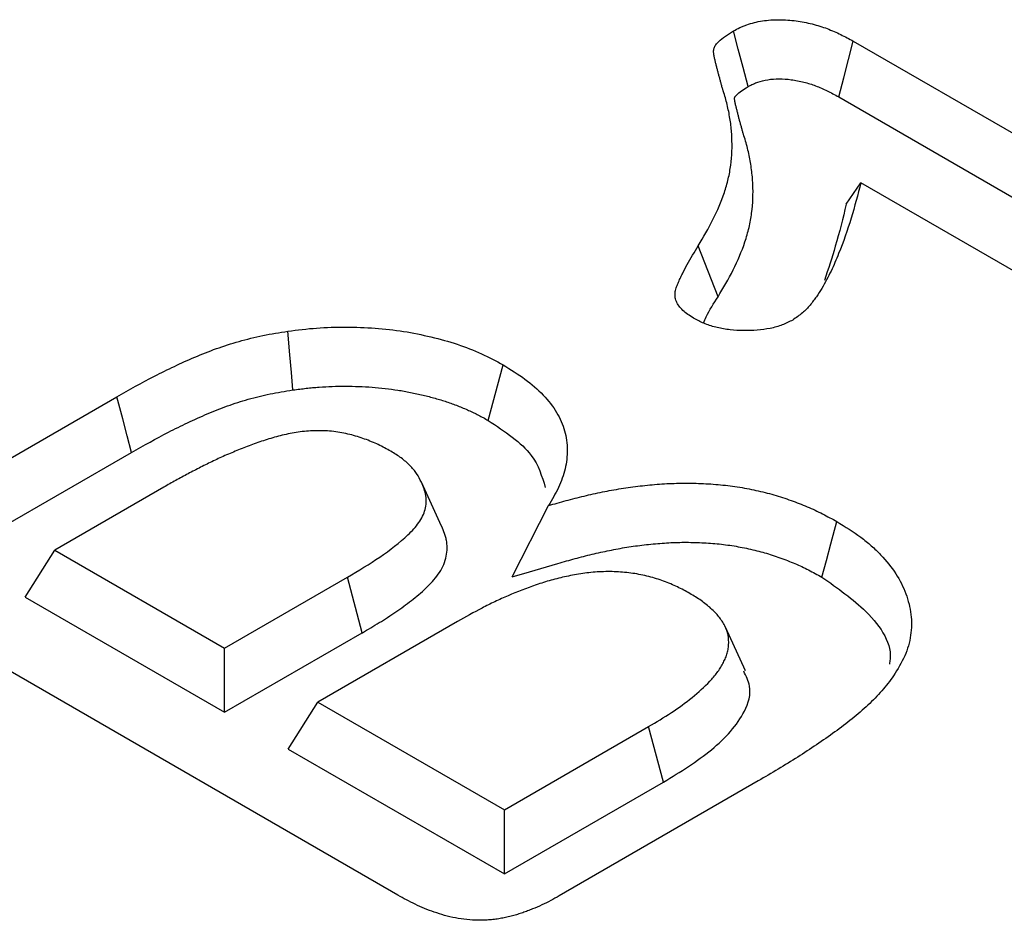
# Model space of a CAD drawing. Units: millimetres. Extents: x 0 to 8978, y 0 to 6348.
# Drawn here: x 2598 to 2623, y 1726 to 1748 of the extents above; entities that cross this region are included whole.
import ezdxf

# ---------------------------------------------------------------- set-up
doc = ezdxf.new("R2010")
doc.units = ezdxf.units.MM
doc.layers.add('DUENN', color=4, linetype='Continuous')

msp = doc.modelspace()

# ---------------------------------------------------------------- linework, layer by layer
at = {"layer": 'DUENN', "color": 7}
for p, q in [((2619.458, 1747.947), (2632.512, 1740.411)), ((2619.087, 1746.525), (2632.13, 1738.995)), ((2619.278, 1743.788), (2619.651, 1744.336)), ((2629.941, 1738.396), (2619.651, 1744.336)), ((2616.006, 1741.424), (2615.5, 1742.725)), ((2610.142, 1738.273), (2610.524, 1739.689)), ((2595.281, 1735.767), (2600.667, 1738.876)), ((2595.665, 1734.352), (2601.043, 1737.457)), ((2601.864, 1736.568), (2599.084, 1734.963)), ((2608.954, 1735.573), (2608.437, 1736.695)), ((2610.756, 1734.286), (2611.681, 1736.099)), ((2598.327, 1733.763), (2599.084, 1734.963)), ((2599.084, 1734.963), (2603.414, 1732.463)), ((2603.414, 1732.463), (2606.549, 1734.273)), ((2606.929, 1732.856), (2606.549, 1734.273)), ((2598.327, 1733.763), (2603.414, 1730.826)), ((2607.838, 1726.159), (2595.308, 1733.393)), ((2609.357, 1733.145), (2605.795, 1731.088)), ((2616.709, 1731.88), (2616.193, 1733)), ((2603.414, 1730.826), (2606.929, 1732.856)), ((2603.414, 1730.826), (2603.414, 1732.463)), ((2605.039, 1729.888), (2605.795, 1731.088)), ((2605.795, 1731.088), (2610.558, 1728.339)), ((2610.558, 1728.339), (2614.235, 1730.462)), ((2614.616, 1729.045), (2614.235, 1730.462)), ((2605.039, 1729.888), (2610.558, 1726.702)), ((2610.558, 1726.702), (2614.616, 1729.045)), ((2617.033, 1729.077), (2611.952, 1726.144)), ((2610.558, 1726.702), (2610.558, 1728.339))]:
    msp.add_line(p, q, dxfattribs=at)
at = {"layer": 'DUENN', "color": 7, "flags": 128}
for points in [[(2616.773, 1746.787), (2616.646, 1747.271), (2616.523, 1747.74), (2616.4, 1748.209)], [(2619.087, 1746.525), (2619.213, 1747.009), (2619.336, 1747.478), (2619.458, 1747.947)], [(2605.16, 1739.048), (2605.121, 1739.498), (2605.082, 1739.948), (2605.03, 1740.548)], [(2601.043, 1737.457), (2600.93, 1737.883), (2600.817, 1738.309), (2600.667, 1738.876)], [(2618.658, 1734.274), (2618.772, 1734.699), (2618.886, 1735.124), (2619.039, 1735.691)]]:
    msp.add_lwpolyline(points, dxfattribs=at)
at = {"layer": 'DUENN', "color": 7}
for points, knots in [([(2616.4, 1748.209), (2616.454, 1748.237), (2616.508, 1748.264), (2616.592, 1748.304), (2616.621, 1748.317), (2616.679, 1748.341), (2616.709, 1748.353), (2616.863, 1748.408), (2616.998, 1748.441), (2617.278, 1748.484), (2617.423, 1748.494), (2617.713, 1748.494), (2617.857, 1748.483), (2618.138, 1748.444), (2618.276, 1748.417), (2618.476, 1748.368), (2618.541, 1748.35), (2618.668, 1748.31), (2618.73, 1748.289), (2618.911, 1748.22), (2619.026, 1748.169), (2619.246, 1748.061), (2619.352, 1748.004), (2619.458, 1747.947)], [0, 0, 0, 0, 0.0625, 0.0625, 0.09375, 0.09375, 0.125, 0.125, 0.25, 0.25, 0.375, 0.375, 0.5, 0.5, 0.625, 0.625, 0.6875, 0.6875, 0.75, 0.75, 0.875, 0.875, 1, 1, 1, 1]), ([(2615.5, 1742.725), (2615.632, 1742.948), (2615.764, 1743.171), (2615.991, 1743.624), (2616.089, 1743.853), (2616.206, 1744.2), (2616.24, 1744.316), (2616.294, 1744.55), (2616.316, 1744.667), (2616.361, 1745.019), (2616.369, 1745.255), (2616.354, 1745.609), (2616.344, 1745.726), (2616.313, 1745.961), (2616.293, 1746.079), (2616.244, 1746.313), (2616.215, 1746.429), (2616.164, 1746.603), (2616.145, 1746.661), (2616.118, 1746.748), (2616.109, 1746.777), (2616.093, 1746.836), (2616.086, 1746.865), (2616.071, 1746.923), (2616.063, 1746.952), (2616.047, 1747.01), (2616.038, 1747.039), (2616.022, 1747.097), (2616.013, 1747.126), (2615.999, 1747.185), (2615.992, 1747.214), (2615.978, 1747.272), (2615.97, 1747.301), (2615.954, 1747.359), (2615.947, 1747.389), (2615.932, 1747.447), (2615.926, 1747.476), (2615.917, 1747.52), (2615.914, 1747.535), (2615.908, 1747.564), (2615.905, 1747.579), (2615.9, 1747.608), (2615.897, 1747.622), (2615.894, 1747.652), (2615.893, 1747.667), (2615.892, 1747.711), (2615.896, 1747.74), (2615.91, 1747.784), (2615.916, 1747.798), (2615.931, 1747.827), (2615.94, 1747.84), (2615.969, 1747.881), (2615.993, 1747.908), (2616.07, 1747.984), (2616.13, 1748.032), (2616.26, 1748.123), (2616.33, 1748.166), (2616.4, 1748.209)], [0, 0, 0, 0, 0.125, 0.125, 0.25, 0.25, 0.3125, 0.3125, 0.375, 0.375, 0.5, 0.5, 0.5625, 0.5625, 0.625, 0.625, 0.6875, 0.6875, 0.71875, 0.71875, 0.734375, 0.734375, 0.75, 0.75, 0.765625, 0.765625, 0.78125, 0.78125, 0.796875, 0.796875, 0.8125, 0.8125, 0.828125, 0.828125, 0.84375, 0.84375, 0.859375, 0.859375, 0.867188, 0.867188, 0.875, 0.875, 0.882812, 0.882812, 0.890625, 0.890625, 0.90625, 0.90625, 0.914062, 0.914062, 0.921875, 0.921875, 0.9375, 0.9375, 0.96875, 0.96875, 1, 1, 1, 1]), ([(2616.773, 1746.787), (2616.82, 1746.811), (2616.863, 1746.833), (2616.924, 1746.862), (2616.945, 1746.871), (2616.985, 1746.888), (2617.003, 1746.895), (2617.097, 1746.928), (2617.183, 1746.95), (2617.367, 1746.978), (2617.467, 1746.985), (2617.668, 1746.985), (2617.768, 1746.978), (2617.979, 1746.949), (2618.093, 1746.927), (2618.251, 1746.887), (2618.302, 1746.873), (2618.4, 1746.843), (2618.448, 1746.826), (2618.594, 1746.771), (2618.691, 1746.728), (2618.886, 1746.632), (2618.984, 1746.58), (2619.087, 1746.525)], [0.0069868, 0.0069868, 0.0069868, 0.0069868, 0.0625, 0.0625, 0.09375, 0.09375, 0.125, 0.125, 0.25, 0.25, 0.375, 0.375, 0.5, 0.5, 0.625, 0.625, 0.6875, 0.6875, 0.75, 0.75, 0.875, 0.875, 0.997093, 0.997093, 0.997093, 0.997093]), ([(2616.006, 1741.424), (2616.006, 1741.425), (2616.006, 1741.425), (2616.006, 1741.425), (2616.138, 1741.648), (2616.274, 1741.877), (2616.509, 1742.346), (2616.61, 1742.583), (2616.733, 1742.946), (2616.768, 1743.069), (2616.826, 1743.315), (2616.848, 1743.438), (2616.896, 1743.808), (2616.905, 1744.053), (2616.888, 1744.422), (2616.878, 1744.545), (2616.845, 1744.79), (2616.825, 1744.911), (2616.774, 1745.154), (2616.744, 1745.276), (2616.69, 1745.458), (2616.671, 1745.518), (2616.645, 1745.601), (2616.637, 1745.627), (2616.622, 1745.682), (2616.615, 1745.711), (2616.6, 1745.769), (2616.591, 1745.8), (2616.574, 1745.861), (2616.566, 1745.89), (2616.55, 1745.947), (2616.542, 1745.973), (2616.528, 1746.027), (2616.522, 1746.056), (2616.507, 1746.116), (2616.499, 1746.148), (2616.483, 1746.207), (2616.475, 1746.235), (2616.463, 1746.287), (2616.457, 1746.314), (2616.448, 1746.357), (2616.445, 1746.372), (2616.439, 1746.399), (2616.437, 1746.412), (2616.432, 1746.437), (2616.43, 1746.449), (2616.428, 1746.469), (2616.427, 1746.476), (2616.427, 1746.495), (2616.429, 1746.505), (2616.433, 1746.517), (2616.434, 1746.519), (2616.438, 1746.526), (2616.44, 1746.531), (2616.452, 1746.547), (2616.465, 1746.562), (2616.515, 1746.612), (2616.556, 1746.645), (2616.653, 1746.713), (2616.71, 1746.748), (2616.773, 1746.787)], [-0.000191, -0.000191, -0.000191, -0.000191, 0, 0, 0, 0.125, 0.125, 0.25, 0.25, 0.3125, 0.3125, 0.375, 0.375, 0.5, 0.5, 0.5625, 0.5625, 0.625, 0.625, 0.6875, 0.6875, 0.71875, 0.71875, 0.734375, 0.734375, 0.75, 0.75, 0.765625, 0.765625, 0.78125, 0.78125, 0.796875, 0.796875, 0.8125, 0.8125, 0.828125, 0.828125, 0.84375, 0.84375, 0.859375, 0.859375, 0.8671875, 0.8671875, 0.875, 0.875, 0.8828125, 0.8828125, 0.890625, 0.890625, 0.90625, 0.90625, 0.9140625, 0.9140625, 0.921875, 0.921875, 0.9375, 0.9375, 0.96875, 0.96875, 0.9975273, 0.9975273, 0.9975273, 0.9975273]), ([(2619.651, 1744.336), (2619.572, 1744.033), (2619.493, 1743.73), (2619.308, 1743.126), (2619.204, 1742.825), (2619.023, 1742.377), (2618.959, 1742.228), (2618.818, 1741.932), (2618.742, 1741.785), (2618.611, 1741.568), (2618.565, 1741.496), (2618.49, 1741.39), (2618.464, 1741.354), (2618.41, 1741.284), (2618.383, 1741.249), (2618.296, 1741.145), (2618.233, 1741.077), (2618.084, 1740.951), (2617.998, 1740.892), (2617.912, 1740.833)], [0, 0, 0, 0, 0.25, 0.25, 0.5, 0.5, 0.625, 0.625, 0.75, 0.75, 0.8125, 0.8125, 0.84375, 0.84375, 0.875, 0.875, 0.9375, 0.9375, 1, 1, 1, 1]), ([(2619.278, 1743.788), (2619.191, 1743.43), (2619.031, 1742.78), (2618.818, 1742.135), (2618.723, 1741.845)], [0, 0, 0, 0, 0.550218, 1, 1, 1, 1]), ([(2615.416, 1740.86), (2615.367, 1740.891), (2615.318, 1740.922), (2615.225, 1740.986), (2615.181, 1741.018), (2615.06, 1741.122), (2614.996, 1741.198), (2614.936, 1741.319), (2614.923, 1741.36), (2614.908, 1741.443), (2614.907, 1741.485), (2614.916, 1741.568), (2614.926, 1741.609), (2614.953, 1741.691), (2614.97, 1741.732), (2615.004, 1741.812), (2615.021, 1741.853), (2615.058, 1741.933), (2615.077, 1741.974), (2615.135, 1742.094), (2615.177, 1742.173), (2615.31, 1742.411), (2615.405, 1742.568), (2615.5, 1742.725)], [0, 0, 0, 0, 0.0625, 0.0625, 0.125, 0.125, 0.25, 0.25, 0.3125, 0.3125, 0.375, 0.375, 0.4375, 0.4375, 0.5, 0.5, 0.5625, 0.5625, 0.625, 0.625, 0.75, 0.75, 1, 1, 1, 1]), ([(2615.636, 1740.755), (2615.659, 1740.808), (2615.756, 1741.036), (2615.898, 1741.256), (2616.006, 1741.424)], [0, 0, 0, 0, 0.235258, 1, 1, 1, 1]), ([(2617.912, 1740.833), (2617.869, 1740.811), (2617.826, 1740.789), (2617.738, 1740.746), (2617.692, 1740.726), (2617.549, 1740.671), (2617.445, 1740.642), (2617.119, 1740.576), (2616.887, 1740.56), (2616.543, 1740.565), (2616.428, 1740.572), (2616.203, 1740.597), (2616.092, 1740.616), (2615.879, 1740.666), (2615.776, 1740.697), (2615.587, 1740.772), (2615.501, 1740.816), (2615.416, 1740.86)], [0, 0, 0, 0, 0.0625, 0.0625, 0.125, 0.125, 0.25, 0.25, 0.5, 0.5, 0.625, 0.625, 0.75, 0.75, 0.875, 0.875, 1, 1, 1, 1]), ([(2600.667, 1738.876), (2600.983, 1739.055), (2601.3, 1739.233), (2601.795, 1739.488), (2601.963, 1739.571), (2602.305, 1739.732), (2602.479, 1739.811), (2602.835, 1739.962), (2603.018, 1740.035), (2603.393, 1740.17), (2603.586, 1740.232), (2603.984, 1740.344), (2604.187, 1740.395), (2604.499, 1740.459), (2604.605, 1740.479), (2604.817, 1740.514), (2604.924, 1740.531), (2605.03, 1740.548)], [0, 0, 0, 0, 0.25, 0.25, 0.375, 0.375, 0.5, 0.5, 0.625, 0.625, 0.75, 0.75, 0.875, 0.875, 0.9375, 0.9375, 1, 1, 1, 1]), ([(2605.03, 1740.548), (2605.274, 1740.58), (2605.518, 1740.611), (2606.01, 1740.645), (2606.258, 1740.654), (2606.755, 1740.653), (2607.007, 1740.644), (2607.5, 1740.606), (2607.743, 1740.579), (2608.219, 1740.505), (2608.452, 1740.457), (2608.912, 1740.348), (2609.139, 1740.285), (2609.567, 1740.141), (2609.771, 1740.06), (2610.164, 1739.887), (2610.345, 1739.789), (2610.524, 1739.689)], [0, 0, 0, 0, 0.125, 0.125, 0.25, 0.25, 0.375, 0.375, 0.5, 0.5, 0.625, 0.625, 0.75, 0.75, 0.875, 0.875, 1, 1, 1, 1]), ([(2610.524, 1739.689), (2610.715, 1739.57), (2610.906, 1739.451), (2611.251, 1739.197), (2611.405, 1739.061), (2611.677, 1738.777), (2611.794, 1738.629), (2611.978, 1738.323), (2612.046, 1738.165), (2612.137, 1737.846), (2612.16, 1737.684), (2612.161, 1737.36), (2612.14, 1737.198), (2612.083, 1736.957), (2612.06, 1736.877), (2612.004, 1736.719), (2611.972, 1736.64), (2611.861, 1736.406), (2611.771, 1736.253), (2611.681, 1736.099)], [0, 0, 0, 0, 0.125, 0.125, 0.25, 0.25, 0.375, 0.375, 0.5, 0.5, 0.625, 0.625, 0.75, 0.75, 0.8125, 0.8125, 0.875, 0.875, 1, 1, 1, 1]), ([(2601.043, 1737.457), (2601.359, 1737.635), (2601.667, 1737.808), (2602.146, 1738.054), (2602.308, 1738.134), (2602.638, 1738.29), (2602.806, 1738.366), (2603.144, 1738.51), (2603.315, 1738.578), (2603.662, 1738.703), (2603.838, 1738.759), (2604.203, 1738.862), (2604.389, 1738.909), (2604.668, 1738.966), (2604.762, 1738.983), (2604.957, 1739.016), (2605.057, 1739.032), (2605.16, 1739.048)], [0.0005693, 0.0005693, 0.0005693, 0.0005693, 0.25, 0.25, 0.375, 0.375, 0.5, 0.5, 0.625, 0.625, 0.75, 0.75, 0.875, 0.875, 0.9375, 0.9375, 0.9980502, 0.9980502, 0.9980502, 0.9980502]), ([(2605.16, 1739.048), (2605.278, 1739.064), (2605.39, 1739.079), (2605.554, 1739.097), (2605.607, 1739.103), (2605.716, 1739.113), (2605.771, 1739.117), (2605.938, 1739.129), (2606.051, 1739.135), (2606.278, 1739.143), (2606.391, 1739.145), (2606.731, 1739.144), (2606.954, 1739.136), (2607.289, 1739.111), (2607.402, 1739.1), (2607.624, 1739.075), (2607.732, 1739.061), (2607.944, 1739.028), (2608.051, 1739.008), (2608.266, 1738.965), (2608.373, 1738.942), (2608.584, 1738.892), (2608.687, 1738.865), (2608.889, 1738.809), (2608.986, 1738.779), (2609.175, 1738.716), (2609.27, 1738.681), (2609.412, 1738.625), (2609.46, 1738.606), (2609.553, 1738.567), (2609.599, 1738.548), (2609.687, 1738.509), (2609.73, 1738.489), (2609.813, 1738.449), (2609.853, 1738.429), (2609.975, 1738.366), (2610.056, 1738.32), (2610.142, 1738.273)], [0.0017366, 0.0017366, 0.0017366, 0.0017366, 0.0625, 0.0625, 0.09375, 0.09375, 0.125, 0.125, 0.1875, 0.1875, 0.25, 0.25, 0.375, 0.375, 0.4375, 0.4375, 0.5, 0.5, 0.5625, 0.5625, 0.625, 0.625, 0.6875, 0.6875, 0.75, 0.75, 0.8125, 0.8125, 0.84375, 0.84375, 0.875, 0.875, 0.90625, 0.90625, 0.9375, 0.9375, 0.9976221, 0.9976221, 0.9976221, 0.9976221]), ([(2610.142, 1738.273), (2610.566, 1737.991), (2611.317, 1737.493), (2611.513, 1736.846), (2611.598, 1736.564)], [0, 0, 0, 0, 0.564524, 1, 1, 1, 1]), ([(2607.656, 1737.486), (2607.552, 1737.543), (2607.449, 1737.601), (2607.283, 1737.68), (2607.226, 1737.705), (2607.11, 1737.753), (2607.05, 1737.776), (2606.867, 1737.842), (2606.741, 1737.881), (2606.477, 1737.946), (2606.34, 1737.972), (2606.129, 1737.997), (2606.058, 1738.004), (2605.915, 1738.01), (2605.844, 1738.011), (2605.7, 1738.009), (2605.628, 1738.006), (2605.486, 1737.996), (2605.415, 1737.99), (2605.206, 1737.962), (2605.069, 1737.935), (2604.804, 1737.873), (2604.675, 1737.837), (2604.42, 1737.76), (2604.296, 1737.719), (2604.053, 1737.632), (2603.934, 1737.586), (2603.699, 1737.491), (2603.583, 1737.442), (2603.354, 1737.342), (2603.241, 1737.291), (2603.021, 1737.186), (2602.912, 1737.132), (2602.697, 1737.022), (2602.59, 1736.967), (2602.379, 1736.856), (2602.274, 1736.799), (2602.068, 1736.684), (2601.966, 1736.626), (2601.864, 1736.568)], [0, 0, 0, 0, 0.0625, 0.0625, 0.09375, 0.09375, 0.125, 0.125, 0.1875, 0.1875, 0.25, 0.25, 0.28125, 0.28125, 0.3125, 0.3125, 0.34375, 0.34375, 0.375, 0.375, 0.4375, 0.4375, 0.5, 0.5, 0.5625, 0.5625, 0.625, 0.625, 0.6875, 0.6875, 0.75, 0.75, 0.8125, 0.8125, 0.875, 0.875, 0.9375, 0.9375, 1, 1, 1, 1]), ([(2608.437, 1736.695), (2608.401, 1736.769), (2608.365, 1736.843), (2608.268, 1736.986), (2608.208, 1737.055), (2608.109, 1737.156), (2608.075, 1737.188), (2608.001, 1737.253), (2607.963, 1737.284), (2607.839, 1737.374), (2607.747, 1737.43), (2607.656, 1737.486)], [0, 0, 0, 0, 0.25, 0.25, 0.5, 0.5, 0.625, 0.625, 0.75, 0.75, 1, 1, 1, 1]), ([(2606.549, 1734.273), (2606.834, 1734.44), (2607.116, 1734.608), (2607.636, 1734.967), (2607.885, 1735.153), (2608.2, 1735.453), (2608.295, 1735.556), (2608.448, 1735.774), (2608.502, 1735.887), (2608.561, 1736.117), (2608.568, 1736.236), (2608.532, 1736.468), (2608.485, 1736.581), (2608.437, 1736.695)], [0, 0, 0, 0, 0.25, 0.25, 0.5, 0.5, 0.625, 0.625, 0.75, 0.75, 0.875, 0.875, 1, 1, 1, 1]), ([(2611.681, 1736.099), (2611.83, 1736.143), (2611.979, 1736.186), (2612.205, 1736.247), (2612.281, 1736.267), (2612.434, 1736.306), (2612.511, 1736.325), (2612.742, 1736.38), (2612.898, 1736.414), (2613.212, 1736.479), (2613.371, 1736.508), (2613.692, 1736.56), (2613.855, 1736.582), (2614.182, 1736.619), (2614.347, 1736.635), (2614.678, 1736.659), (2614.844, 1736.667), (2615.178, 1736.673), (2615.345, 1736.672), (2615.678, 1736.661), (2615.844, 1736.65), (2616.173, 1736.621), (2616.337, 1736.601), (2616.579, 1736.564), (2616.659, 1736.55), (2616.817, 1736.521), (2616.896, 1736.504), (2617.052, 1736.47), (2617.129, 1736.452), (2617.283, 1736.415), (2617.359, 1736.395), (2617.508, 1736.352), (2617.581, 1736.329), (2617.726, 1736.281), (2617.798, 1736.256), (2618.01, 1736.18), (2618.15, 1736.127), (2618.418, 1736.013), (2618.547, 1735.952), (2618.797, 1735.824), (2618.918, 1735.758), (2619.039, 1735.691)], [0, 0, 0, 0, 0.0625, 0.0625, 0.09375, 0.09375, 0.125, 0.125, 0.1875, 0.1875, 0.25, 0.25, 0.3125, 0.3125, 0.375, 0.375, 0.4375, 0.4375, 0.5, 0.5, 0.5625, 0.5625, 0.625, 0.625, 0.65625, 0.65625, 0.6875, 0.6875, 0.71875, 0.71875, 0.75, 0.75, 0.78125, 0.78125, 0.8125, 0.8125, 0.875, 0.875, 0.9375, 0.9375, 1, 1, 1, 1]), ([(2606.929, 1732.856), (2606.93, 1732.856), (2606.93, 1732.857), (2606.931, 1732.857), (2607.073, 1732.94), (2607.217, 1733.025), (2607.506, 1733.202), (2607.649, 1733.294), (2607.922, 1733.483), (2608.053, 1733.578), (2608.31, 1733.777), (2608.434, 1733.88), (2608.667, 1734.101), (2608.776, 1734.219), (2608.911, 1734.411), (2608.951, 1734.478), (2609.018, 1734.616), (2609.043, 1734.686), (2609.078, 1734.826), (2609.089, 1734.895), (2609.097, 1735.036), (2609.094, 1735.107), (2609.077, 1735.214), (2609.07, 1735.25), (2609.051, 1735.319), (2609.041, 1735.353), (2609.006, 1735.45), (2608.981, 1735.511), (2608.957, 1735.568), (2608.956, 1735.57), (2608.955, 1735.571), (2608.954, 1735.573)], [-0.000429, -0.000429, -0.000429, -0.000429, 0, 0, 0, 0.125, 0.125, 0.25, 0.25, 0.375, 0.375, 0.5, 0.5, 0.625, 0.625, 0.6875, 0.6875, 0.75, 0.75, 0.8125, 0.8125, 0.875, 0.875, 0.90625, 0.90625, 0.9375, 0.9375, 1, 1, 1, 1.001963, 1.001963, 1.001963, 1.001963]), ([(2619.039, 1735.691), (2619.249, 1735.561), (2619.459, 1735.431), (2619.743, 1735.222), (2619.832, 1735.149), (2620, 1735), (2620.079, 1734.924), (2620.302, 1734.69), (2620.432, 1734.528), (2620.648, 1734.196), (2620.733, 1734.024), (2620.862, 1733.677), (2620.907, 1733.501), (2620.949, 1733.146), (2620.946, 1732.968), (2620.894, 1732.614), (2620.845, 1732.437), (2620.692, 1732.093), (2620.589, 1731.926), (2620.486, 1731.758)], [0, 0, 0, 0, 0.125, 0.125, 0.1875, 0.1875, 0.25, 0.25, 0.375, 0.375, 0.5, 0.5, 0.625, 0.625, 0.75, 0.75, 0.875, 0.875, 1, 1, 1, 1]), ([(2610.756, 1734.286), (2611.144, 1734.398), (2611.533, 1734.511), (2611.921, 1734.623), (2612.07, 1734.667), (2612.215, 1734.709), (2612.43, 1734.767), (2612.501, 1734.786), (2612.644, 1734.822), (2612.717, 1734.84), (2612.937, 1734.892), (2613.086, 1734.925), (2613.381, 1734.985), (2613.528, 1735.013), (2613.823, 1735.06), (2613.971, 1735.08), (2614.273, 1735.115), (2614.429, 1735.129), (2614.731, 1735.152), (2614.878, 1735.159), (2615.178, 1735.164), (2615.33, 1735.163), (2615.63, 1735.153), (2615.778, 1735.144), (2616.073, 1735.117), (2616.22, 1735.1), (2616.432, 1735.067), (2616.501, 1735.055), (2616.642, 1735.029), (2616.713, 1735.014), (2616.856, 1734.983), (2616.928, 1734.966), (2617.065, 1734.933), (2617.131, 1734.915), (2617.259, 1734.878), (2617.323, 1734.859), (2617.453, 1734.815), (2617.519, 1734.792), (2617.721, 1734.72), (2617.848, 1734.672), (2618.086, 1734.571), (2618.202, 1734.516), (2618.429, 1734.4), (2618.542, 1734.338), (2618.658, 1734.274)], [-0.162824, -0.162824, -0.162824, -0.162824, 0, 0, 0, 0.0625, 0.0625, 0.09375, 0.09375, 0.125, 0.125, 0.1875, 0.1875, 0.25, 0.25, 0.3125, 0.3125, 0.375, 0.375, 0.4375, 0.4375, 0.5, 0.5, 0.5625, 0.5625, 0.625, 0.625, 0.65625, 0.65625, 0.6875, 0.6875, 0.71875, 0.71875, 0.75, 0.75, 0.78125, 0.78125, 0.8125, 0.8125, 0.875, 0.875, 0.9375, 0.9375, 0.998062, 0.998062, 0.998062, 0.998062]), ([(2615.287, 1733.858), (2615.183, 1733.915), (2615.08, 1733.973), (2614.913, 1734.051), (2614.856, 1734.076), (2614.739, 1734.124), (2614.679, 1734.147), (2614.558, 1734.192), (2614.496, 1734.214), (2614.371, 1734.254), (2614.307, 1734.273), (2614.11, 1734.324), (2613.973, 1734.351), (2613.694, 1734.391), (2613.552, 1734.404), (2613.265, 1734.417), (2613.121, 1734.417), (2612.835, 1734.402), (2612.693, 1734.388), (2612.484, 1734.357), (2612.415, 1734.346), (2612.278, 1734.321), (2612.21, 1734.307), (2612.075, 1734.278), (2612.008, 1734.263), (2611.876, 1734.231), (2611.811, 1734.213), (2611.617, 1734.159), (2611.491, 1734.119), (2611.119, 1733.994), (2610.881, 1733.9), (2610.535, 1733.752), (2610.422, 1733.701), (2610.2, 1733.596), (2610.091, 1733.541), (2609.77, 1733.375), (2609.564, 1733.26), (2609.357, 1733.145)], [0, 0, 0, 0, 0.0625, 0.0625, 0.09375, 0.09375, 0.125, 0.125, 0.15625, 0.15625, 0.1875, 0.1875, 0.25, 0.25, 0.3125, 0.3125, 0.375, 0.375, 0.4375, 0.4375, 0.46875, 0.46875, 0.5, 0.5, 0.53125, 0.53125, 0.5625, 0.5625, 0.625, 0.625, 0.75, 0.75, 0.8125, 0.8125, 0.875, 0.875, 1, 1, 1, 1]), ([(2618.658, 1734.274), (2619.056, 1733.994), (2619.934, 1733.376), (2620.477, 1732.536), (2620.383, 1732.076), (2620.379, 1732.053)], [0, 0, 0, 0, 0.439773, 0.972552, 1, 1, 1, 1]), ([(2614.235, 1730.462), (2614.432, 1730.579), (2614.629, 1730.696), (2615.002, 1730.942), (2615.18, 1731.07), (2615.508, 1731.336), (2615.659, 1731.475), (2615.862, 1731.69), (2615.926, 1731.763), (2616.01, 1731.875), (2616.036, 1731.913), (2616.084, 1731.99), (2616.106, 1732.029), (2616.148, 1732.107), (2616.168, 1732.146), (2616.204, 1732.226), (2616.22, 1732.265), (2616.245, 1732.346), (2616.255, 1732.386), (2616.27, 1732.468), (2616.274, 1732.508), (2616.281, 1732.631), (2616.277, 1732.713), (2616.253, 1732.835), (2616.242, 1732.875), (2616.214, 1732.955), (2616.196, 1732.995), (2616.156, 1733.073), (2616.134, 1733.112), (2616.084, 1733.189), (2616.057, 1733.227), (2615.998, 1733.301), (2615.966, 1733.337), (2615.898, 1733.409), (2615.861, 1733.444), (2615.784, 1733.513), (2615.744, 1733.546), (2615.661, 1733.612), (2615.618, 1733.645), (2615.482, 1733.739), (2615.385, 1733.798), (2615.287, 1733.858)], [0, 0, 0, 0, 0.125, 0.125, 0.25, 0.25, 0.375, 0.375, 0.4375, 0.4375, 0.46875, 0.46875, 0.5, 0.5, 0.53125, 0.53125, 0.5625, 0.5625, 0.59375, 0.59375, 0.625, 0.625, 0.6875, 0.6875, 0.71875, 0.71875, 0.75, 0.75, 0.78125, 0.78125, 0.8125, 0.8125, 0.84375, 0.84375, 0.875, 0.875, 0.90625, 0.90625, 0.9375, 0.9375, 1, 1, 1, 1]), ([(2614.616, 1729.045), (2615.046, 1729.31), (2615.909, 1729.843), (2616.672, 1730.692), (2616.89, 1731.415), (2616.724, 1731.749), (2616.662, 1731.874)], [0, 0, 0, 0, 0.337585, 0.678144, 0.879668, 1, 1, 1, 1]), ([(2620.486, 1731.758), (2620.391, 1731.629), (2620.295, 1731.5), (2620.077, 1731.251), (2619.958, 1731.129), (2619.574, 1730.771), (2619.286, 1730.545), (2618.686, 1730.104), (2618.365, 1729.892), (2617.877, 1729.58), (2617.712, 1729.478), (2617.375, 1729.276), (2617.204, 1729.176), (2617.033, 1729.077)], [0, 0, 0, 0, 0.125, 0.125, 0.25, 0.25, 0.5, 0.5, 0.75, 0.75, 0.875, 0.875, 1, 1, 1, 1]), ([(2611.952, 1726.144), (2611.81, 1726.064), (2611.666, 1725.984), (2611.434, 1725.876), (2611.354, 1725.842), (2611.231, 1725.793), (2611.19, 1725.777), (2611.106, 1725.745), (2611.065, 1725.729), (2610.98, 1725.699), (2610.937, 1725.685), (2610.849, 1725.658), (2610.804, 1725.646), (2610.713, 1725.622), (2610.667, 1725.612), (2610.574, 1725.591), (2610.528, 1725.581), (2610.457, 1725.567), (2610.433, 1725.563), (2610.385, 1725.555), (2610.361, 1725.552), (2610.288, 1725.542), (2610.239, 1725.537), (2610.141, 1725.529), (2610.091, 1725.526), (2609.992, 1725.522), (2609.942, 1725.521), (2609.793, 1725.521), (2609.694, 1725.527), (2609.497, 1725.548), (2609.401, 1725.563), (2609.117, 1725.619), (2608.938, 1725.67), (2608.681, 1725.758), (2608.598, 1725.79), (2608.436, 1725.857), (2608.358, 1725.892), (2608.128, 1726.002), (2607.983, 1726.081), (2607.838, 1726.159)], [0, 0, 0, 0, 0.125, 0.125, 0.1875, 0.1875, 0.21875, 0.21875, 0.25, 0.25, 0.28125, 0.28125, 0.3125, 0.3125, 0.34375, 0.34375, 0.375, 0.375, 0.390625, 0.390625, 0.40625, 0.40625, 0.4375, 0.4375, 0.46875, 0.46875, 0.5, 0.5, 0.5625, 0.5625, 0.625, 0.625, 0.75, 0.75, 0.8125, 0.8125, 0.875, 0.875, 1, 1, 1, 1])]:
    msp.add_open_spline(points, degree=3, knots=knots, dxfattribs=at)

doc.saveas('drawing.dxf')
